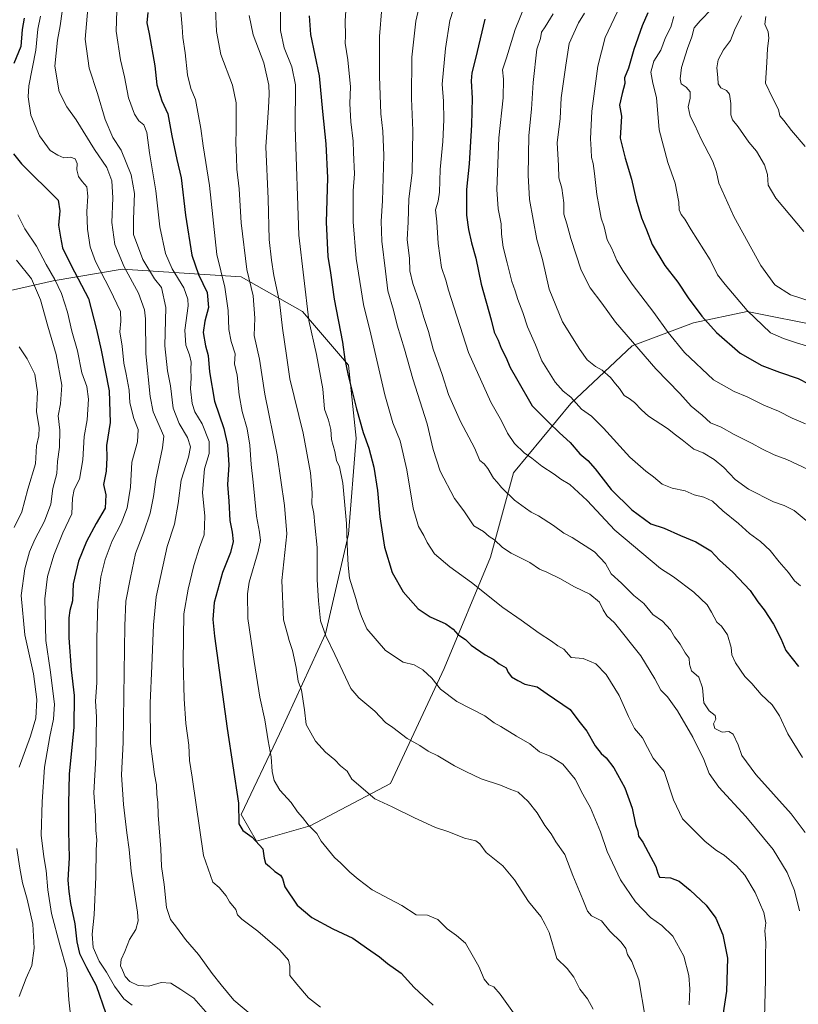
# Model space of a CAD drawing. Units: metres. Extents: x 627615 to 631064, y 4745809 to 4748187.
# Drawn here: x 629367 to 629700, y 4746056 to 4746477 of the extents above; entities that cross this region are included whole.
import ezdxf

# ---------------------------------------------------------------- set-up
doc = ezdxf.new("R2010")
doc.units = ezdxf.units.M
doc.header["$MEASUREMENT"] = 0
for name, color, linetype, lineweight in [('Arbolado forestal CxS', 92, 'Continuous', 0), ('Curva de nivel maestra', 36, 'Continuous', 30), ('Curva de nivel normal', 36, 'Continuous', 0)]:
    doc.layers.add(name, color=color, linetype=linetype, lineweight=lineweight)

# ---------------------------------------------------------------- blocks, each defined once
blk = doc.blocks.new('*U178')
at = {"layer": 'Curva de nivel normal', "color": 36, "linetype": 'Continuous', "lineweight": 0}
blk.add_polyline3d([(629538.46, 4746485.76, 790), (629536.29, 4746476.44, 790), (629534.64, 4746461, 790), (629534.56, 4746443.34, 790), (629535.09, 4746429.55, 790), (629534.74, 4746411.4, 790), (629533.43, 4746400.34, 790), (629533.13, 4746390.31, 790), (629532.67, 4746382.98, 790), (629533.6, 4746374.83, 790), (629533.76, 4746369.54, 790), (629535.08, 4746364.04, 790), (629537.8, 4746356.37, 790), (629539.73, 4746349.61, 790), (629541.74, 4746343.53, 790), (629543.75, 4746335.96, 790), (629547.57, 4746325.15, 790), (629550.35, 4746316.59, 790), (629555.42, 4746305, 790), (629561.48, 4746293.77, 790), (629563.73, 4746288.35, 790), (629565.59, 4746286.86, 790), (629567.23, 4746284.94, 790), (629569.55, 4746280.84, 790), (629571.17, 4746279.1, 790), (629573.03, 4746276.78, 790), (629578.56, 4746271.42, 790), (629583.38, 4746268, 790), (629585.79, 4746266.18, 790), (629588.83, 4746264.66, 790), (629595.37, 4746260.47, 790), (629599.79, 4746257.26, 790), (629603.26, 4746255.42, 790), (629612.94, 4746249.21, 790), (629617.54, 4746244.19, 790), (629619.97, 4746239.84, 790), (629624.5, 4746235.82, 790), (629629.7, 4746230.61, 790), (629633.96, 4746227.2, 790), (629637.91, 4746222.49, 790), (629641.98, 4746219.55, 790), (629645.35, 4746215.9, 790), (629647.17, 4746212.82, 790), (629649.6, 4746209.8, 790), (629651.73, 4746206.05, 790), (629653.47, 4746203.71, 790), (629653.52, 4746201.19, 790), (629654.41, 4746198.36, 790), (629657.54, 4746195.62, 790), (629659.07, 4746191.05, 790), (629659.71, 4746184.58, 790), (629661.92, 4746181.2, 790), (629664.6, 4746179.18, 790), (629664.88, 4746177.57, 790), (629663.9, 4746175.68, 790), (629664.42, 4746173.69, 790), (629667.56, 4746172.13, 790), (629670.44, 4746172.35, 790), (629672.3, 4746171.21, 790), (629674.44, 4746166.68, 790), (629675.96, 4746162.02, 790), (629681.97, 4746153.88, 790), (629697.16, 4746137.11, 790), (629703.08, 4746129.05, 790)], dxfattribs=at)
blk = doc.blocks.new('*U182')
at = {"layer": 'Curva de nivel normal', "color": 36, "linetype": 'Continuous', "lineweight": 0}
blk.add_polyline3d([(629384.84, 4746480.5, 735), (629384.02, 4746474.4, 735), (629382.86, 4746468.3, 735), (629381.77, 4746457.14, 735), (629383.56, 4746446.14, 735), (629386.95, 4746439.69, 735), (629390.97, 4746434.21, 735), (629398.8, 4746421.5, 735), (629404.09, 4746413.78, 735), (629406.17, 4746408.1, 735), (629406.56, 4746400.78, 735), (629406.24, 4746390.22, 735), (629407.48, 4746380.86, 735), (629411.44, 4746371.22, 735), (629417.54, 4746360, 735), (629420.1, 4746352.82, 735), (629420.62, 4746349, 735), (629420.7, 4746334, 735), (629422.56, 4746315.67, 735), (629423.88, 4746309.19, 735), (629428.44, 4746298.72, 735), (629427.9, 4746293.72, 735), (629425.02, 4746280.15, 735), (629423.99, 4746273, 735), (629422.56, 4746265.73, 735), (629419.85, 4746257.78, 735), (629416.25, 4746248.6, 735), (629414.11, 4746238.22, 735), (629412.17, 4746228.08, 735), (629411.73, 4746217.64, 735), (629411.07, 4746167.67, 735), (629410.32, 4746153.76, 735), (629411.16, 4746141.13, 735), (629412.59, 4746128.98, 735), (629413.55, 4746121.8, 735), (629414.42, 4746112.64, 735), (629417.18, 4746094.99, 735), (629417.43, 4746091.32, 735), (629416.52, 4746087.67, 735), (629413.75, 4746083.34, 735), (629411.78, 4746078.2, 735), (629410.11, 4746074.81, 735), (629409.92, 4746072.03, 735), (629410.73, 4746070.25, 735), (629411.88, 4746067.54, 735), (629413.88, 4746065.4, 735), (629417.51, 4746063.63, 735), (629422.04, 4746063.37, 735), (629427.34, 4746064.86, 735), (629431.42, 4746064.6, 735), (629435.75, 4746061.88, 735), (629441.24, 4746058.18, 735), (629449.24, 4746049.09, 735)], dxfattribs=at)
blk = doc.blocks.new('*U186')
at = {"layer": 'Curva de nivel normal', "color": 36, "linetype": 'Continuous', "lineweight": 0}
blk.add_polyline3d([(629582.93, 4746482.67, 805), (629578.91, 4746472.84, 805), (629575.15, 4746460.67, 805), (629573.45, 4746455.54, 805), (629573.86, 4746451.57, 805), (629573.73, 4746443.64, 805), (629571.89, 4746426.47, 805), (629571.04, 4746404.34, 805), (629571.63, 4746396.11, 805), (629572.92, 4746389.7, 805), (629573.03, 4746385.26, 805), (629573.71, 4746379.67, 805), (629575.53, 4746373, 805), (629577.46, 4746364.9, 805), (629578.94, 4746360.9, 805), (629580.07, 4746357.23, 805), (629582.21, 4746351.72, 805), (629584.22, 4746345.55, 805), (629587.56, 4746337.86, 805), (629590.38, 4746330.96, 805), (629595.97, 4746321.82, 805), (629599.5, 4746318.06, 805), (629602.78, 4746315.4, 805), (629607.36, 4746310.38, 805), (629611.54, 4746307.27, 805), (629616.68, 4746302.24, 805), (629628.05, 4746289.75, 805), (629634.79, 4746283.73, 805), (629638.15, 4746281.4, 805), (629641.79, 4746278.2, 805), (629646.17, 4746276.47, 805), (629651.67, 4746275.38, 805), (629655.57, 4746273.61, 805), (629659.64, 4746272.69, 805), (629663.42, 4746270.87, 805), (629667.84, 4746266.75, 805), (629674.52, 4746261.43, 805), (629679.26, 4746257.1, 805), (629684, 4746253.63, 805), (629688.16, 4746249.86, 805), (629691.94, 4746244.94, 805), (629695.93, 4746240.36, 805), (629698.57, 4746236.81, 805), (629701.09, 4746234.7, 805)], dxfattribs=at)
blk = doc.blocks.new('*U189')
at = {"layer": 'Curva de nivel normal', "color": 36, "linetype": 'Continuous', "lineweight": 0}
blk.add_polyline3d([(629608.6, 4746479.8, 815), (629606.06, 4746475.74, 815), (629602.08, 4746466.87, 815), (629600.6, 4746457.51, 815), (629598.55, 4746443.64, 815), (629598.12, 4746434.75, 815), (629596.82, 4746424.24, 815), (629597.44, 4746414.63, 815), (629597.59, 4746409.29, 815), (629598.84, 4746404.97, 815), (629599.78, 4746398.59, 815), (629599.7, 4746393.73, 815), (629601, 4746389.67, 815), (629602.72, 4746383.34, 815), (629607.21, 4746369.81, 815), (629611.01, 4746362.26, 815), (629615.97, 4746355.62, 815), (629621.86, 4746347.54, 815), (629639.14, 4746327.51, 815), (629649.46, 4746317, 815), (629654.27, 4746311.67, 815), (629658.94, 4746307.74, 815), (629662.55, 4746304.52, 815), (629667.09, 4746302.67, 815), (629672.62, 4746299.45, 815), (629680.42, 4746295.68, 815), (629684.54, 4746293.29, 815), (629689.88, 4746290.76, 815), (629695.2, 4746288.75, 815), (629704.41, 4746284.56, 815)], dxfattribs=at)
blk = doc.blocks.new('*U192')
at = {"layer": 'Curva de nivel normal', "color": 36, "linetype": 'Continuous', "lineweight": 0}
blk.add_polyline3d([(629435.74, 4746480.34, 755), (629436.35, 4746474, 755), (629436.64, 4746469.34, 755), (629437.55, 4746462.78, 755), (629438.53, 4746453.46, 755), (629440.01, 4746447.58, 755), (629442.07, 4746442.86, 755), (629444.25, 4746430.51, 755), (629445.3, 4746423.08, 755), (629447.96, 4746406, 755), (629451.13, 4746376.58, 755), (629454.52, 4746362.57, 755), (629456.05, 4746352.56, 755), (629456.28, 4746344.43, 755), (629457.26, 4746339.34, 755), (629459.02, 4746334, 755), (629458.69, 4746329.72, 755), (629459.82, 4746324.85, 755), (629460.76, 4746316.38, 755), (629462.01, 4746309.34, 755), (629464.08, 4746301.96, 755), (629465.33, 4746294.84, 755), (629465.78, 4746286.63, 755), (629466.67, 4746279.06, 755), (629468.08, 4746264.52, 755), (629469.4, 4746257.64, 755), (629469.84, 4746254.09, 755), (629468.8, 4746249.38, 755), (629465, 4746236.26, 755), (629464.27, 4746231.29, 755), (629464.37, 4746220.74, 755), (629467.11, 4746202.34, 755), (629469.52, 4746187, 755), (629471.64, 4746177.34, 755), (629473.08, 4746168.34, 755), (629474.44, 4746161.5, 755), (629474.88, 4746155.3, 755), (629475.7, 4746151.32, 755), (629478.18, 4746147.29, 755), (629483.02, 4746142, 755), (629485.68, 4746138, 755), (629487.85, 4746135.5, 755), (629490.26, 4746132.46, 755), (629493.92, 4746128.66, 755), (629495.77, 4746125.34, 755), (629501.54, 4746118.38, 755), (629504.2, 4746115.96, 755), (629508.16, 4746112.12, 755), (629511.7, 4746109.16, 755), (629517.7, 4746104.61, 755), (629530.3, 4746097.87, 755), (629536.51, 4746093.83, 755), (629541.4, 4746093.74, 755), (629545.76, 4746091.94, 755), (629549.76, 4746087.82, 755), (629553.8, 4746085.09, 755), (629557.56, 4746081.75, 755), (629563.41, 4746071.7, 755), (629565.57, 4746066.32, 755), (629567.62, 4746063.86, 755), (629569.7, 4746063.1, 755), (629572.5, 4746059.95, 755), (629579.59, 4746049.96, 755)], dxfattribs=at)
blk = doc.blocks.new('*U194')
at = {"layer": 'Curva de nivel normal', "color": 36, "linetype": 'Continuous', "lineweight": 0}
blk.add_polyline3d([(629703.24, 4746304.03, 820), (629697.57, 4746306.52, 820), (629691.72, 4746309.39, 820), (629685.39, 4746311.96, 820), (629678.32, 4746315.56, 820), (629672.66, 4746317.9, 820), (629663.78, 4746322.94, 820), (629651.41, 4746334.54, 820), (629644.35, 4746343.1, 820), (629638.31, 4746351.71, 820), (629628.95, 4746363.76, 820), (629625.06, 4746369.67, 820), (629622.45, 4746374, 820), (629620.36, 4746379.07, 820), (629618.35, 4746382.81, 820), (629617.02, 4746388.29, 820), (629615.74, 4746392.1, 820), (629614.91, 4746396.72, 820), (629613.81, 4746402.21, 820), (629612.89, 4746411.23, 820), (629612.3, 4746415.51, 820), (629611.57, 4746417.97, 820), (629611.43, 4746421.4, 820), (629611.1, 4746426.08, 820), (629611.78, 4746437.86, 820), (629614.31, 4746457.19, 820), (629617.47, 4746469.43, 820), (629622.65, 4746480.19, 820)], dxfattribs=at)
blk = doc.blocks.new('*U195')
at = {"layer": 'Curva de nivel normal', "color": 36, "linetype": 'Continuous', "lineweight": 0}
blk.add_polyline3d([(629366.45, 4746337.03, 710), (629369.99, 4746331.9, 710), (629373.26, 4746325.34, 710), (629374.36, 4746317.58, 710), (629373.93, 4746309.34, 710), (629375.04, 4746302.29, 710), (629374.98, 4746298.89, 710), (629373.86, 4746294.68, 710), (629373.43, 4746286.95, 710), (629370.25, 4746276.05, 710), (629367.62, 4746266.35, 710), (629364.31, 4746259.66, 710)], dxfattribs=at)
blk = doc.blocks.new('*U204')
at = {"layer": 'Curva de nivel normal', "color": 36, "linetype": 'Continuous', "lineweight": 0}
blk.add_polyline3d([(629521.73, 4746482.14, 785), (629520.81, 4746469.76, 785), (629520.87, 4746461.31, 785), (629520.79, 4746452.88, 785), (629521.36, 4746436.74, 785), (629522.16, 4746429.3, 785), (629522.6, 4746418.82, 785), (629522.13, 4746399.53, 785), (629521.45, 4746390.74, 785), (629521.85, 4746382.27, 785), (629523.44, 4746369.4, 785), (629524.38, 4746361.02, 785), (629526.85, 4746352.66, 785), (629528.35, 4746346.32, 785), (629531.52, 4746336.04, 785), (629535.09, 4746323.35, 785), (629541.18, 4746304, 785), (629543.75, 4746293, 785), (629546.72, 4746283.73, 785), (629552.9, 4746272.13, 785), (629556.87, 4746266.84, 785), (629561.17, 4746260.41, 785), (629565.36, 4746257.94, 785), (629567.73, 4746255.86, 785), (629570.08, 4746254.36, 785), (629573.43, 4746251.16, 785), (629577.19, 4746248.74, 785), (629585.12, 4746244.65, 785), (629589.38, 4746241.84, 785), (629592.44, 4746240.54, 785), (629598, 4746237.79, 785), (629604.32, 4746234.23, 785), (629610.91, 4746231.16, 785), (629615.07, 4746227.65, 785), (629616.53, 4746224.44, 785), (629618.16, 4746221.86, 785), (629621.4, 4746218.8, 785), (629632.7, 4746204.76, 785), (629638.71, 4746194.93, 785), (629641.34, 4746189.98, 785), (629644.08, 4746187.14, 785), (629648.4, 4746181.19, 785), (629654.99, 4746169.95, 785), (629659.72, 4746160.36, 785), (629661.94, 4746154.37, 785), (629666.13, 4746148.54, 785), (629677.69, 4746136.03, 785), (629689.45, 4746121.8, 785), (629695.38, 4746111.99, 785), (629698.52, 4746104.25, 785), (629700.7, 4746095.55, 785)], dxfattribs=at)
blk = doc.blocks.new('*U205')
at = {"layer": 'Curva de nivel normal', "color": 36, "linetype": 'Continuous', "lineweight": 0}
blk.add_polyline3d([(629653.44, 4746055.35, 770), (629653.68, 4746062.26, 770), (629653.21, 4746067.85, 770), (629651.13, 4746076.21, 770), (629646.44, 4746084.74, 770), (629641.67, 4746089.34, 770), (629636.92, 4746092.67, 770), (629630.37, 4746099.5, 770), (629623.99, 4746108.86, 770), (629618.33, 4746120.94, 770), (629615.43, 4746129.34, 770), (629611.11, 4746139.69, 770), (629607.87, 4746145.54, 770), (629604.62, 4746151.89, 770), (629599.32, 4746158.38, 770), (629593.9, 4746161.75, 770), (629589.28, 4746163.59, 770), (629585.14, 4746167.05, 770), (629579.5, 4746170.36, 770), (629572.79, 4746174.51, 770), (629569.85, 4746176.05, 770), (629565.88, 4746179.04, 770), (629553.99, 4746185.22, 770), (629546.95, 4746190.44, 770), (629543.22, 4746195.13, 770), (629539.29, 4746198.78, 770), (629535.62, 4746200.84, 770), (629530.94, 4746202.09, 770), (629523.39, 4746206.97, 770), (629515.37, 4746216.36, 770), (629513.09, 4746221.63, 770), (629511.77, 4746225.17, 770), (629510.63, 4746229.21, 770), (629507.96, 4746237.96, 770), (629507.43, 4746243.48, 770), (629507.04, 4746248.98, 770), (629506.65, 4746261.34, 770), (629505.08, 4746278.71, 770), (629503.7, 4746285.58, 770), (629502.44, 4746288.39, 770), (629501.65, 4746292.23, 770), (629500.18, 4746297.37, 770), (629499.89, 4746301.67, 770), (629499.01, 4746305.67, 770), (629497.22, 4746310.34, 770), (629496.48, 4746319.03, 770), (629493.76, 4746333.74, 770), (629490.47, 4746348.2, 770), (629486.31, 4746384.82, 770), (629484.66, 4746431.04, 770), (629484.88, 4746449.14, 770), (629483.31, 4746456.84, 770), (629479.99, 4746464.96, 770), (629478.44, 4746472.36, 770), (629478.36, 4746482.3, 770)], dxfattribs=at)
blk = doc.blocks.new('*U206')
at = {"layer": 'Curva de nivel normal', "color": 36, "linetype": 'Continuous', "lineweight": 0}
blk.add_polyline3d([(629553.7, 4746485.06, 795), (629550.95, 4746476.68, 795), (629549.13, 4746464.67, 795), (629547.66, 4746449.42, 795), (629548.14, 4746442.12, 795), (629548.33, 4746434.18, 795), (629547.93, 4746424.91, 795), (629546.82, 4746412.88, 795), (629546.44, 4746403.14, 795), (629545.93, 4746399.34, 795), (629544.83, 4746395.62, 795), (629545.32, 4746390.49, 795), (629545.89, 4746381.29, 795), (629547.38, 4746370.98, 795), (629549.27, 4746365.6, 795), (629550.37, 4746361.28, 795), (629558.97, 4746334.5, 795), (629568.48, 4746313.34, 795), (629573.02, 4746305.34, 795), (629575.62, 4746300, 795), (629578.68, 4746295.56, 795), (629582.76, 4746291.57, 795), (629586.04, 4746289.29, 795), (629590.28, 4746285.86, 795), (629595.54, 4746282.46, 795), (629598.51, 4746280.3, 795), (629602.33, 4746278.09, 795), (629609.69, 4746271.17, 795), (629621.59, 4746258.59, 795), (629641.16, 4746242.16, 795), (629646.71, 4746238.48, 795), (629655.41, 4746232.04, 795), (629661.06, 4746226.61, 795), (629662.93, 4746223.48, 795), (629665.2, 4746219.11, 795), (629667.32, 4746217.5, 795), (629669.86, 4746213.67, 795), (629671.41, 4746208.27, 795), (629671.62, 4746205.21, 795), (629673.24, 4746201.68, 795), (629677.24, 4746195.96, 795), (629680.18, 4746192.96, 795), (629684.26, 4746188.22, 795), (629688.96, 4746183.75, 795), (629692.04, 4746179.12, 795), (629695.65, 4746171.38, 795), (629701.91, 4746161.28, 795)], dxfattribs=at)
blk = doc.blocks.new('*U207')
at = {"layer": 'Curva de nivel normal', "color": 36, "linetype": 'Continuous', "lineweight": 0}
blk.add_polyline3d([(629686.2, 4746478.44, 845), (629685.82, 4746475.06, 845), (629687.18, 4746471.78, 845), (629687.47, 4746469.12, 845), (629686.97, 4746464.66, 845), (629686.74, 4746458.72, 845), (629686.13, 4746449.88, 845), (629689.07, 4746443.61, 845), (629691.6, 4746438.54, 845), (629692.29, 4746435.84, 845), (629693.98, 4746433.8, 845), (629697.24, 4746429.53, 845), (629703.03, 4746422.76, 845)], dxfattribs=at)
blk = doc.blocks.new('*U208')
at = {"layer": 'Curva de nivel normal', "color": 36, "linetype": 'Continuous', "lineweight": 0}
blk.add_polyline3d([(629414.87, 4746055.21, 730), (629411.25, 4746057.95, 730), (629407.38, 4746063.29, 730), (629403.91, 4746069.32, 730), (629400.78, 4746074.08, 730), (629398.23, 4746079.9, 730), (629397.79, 4746085.63, 730), (629398.6, 4746093.94, 730), (629399.38, 4746110.15, 730), (629399.51, 4746121.75, 730), (629399.69, 4746126.05, 730), (629399.3, 4746130.03, 730), (629399.23, 4746136.34, 730), (629398.4, 4746146.08, 730), (629399.28, 4746161.19, 730), (629399.65, 4746178.69, 730), (629399.13, 4746185.38, 730), (629399.72, 4746193.16, 730), (629399.72, 4746212.09, 730), (629400.2, 4746227.48, 730), (629401.47, 4746238.49, 730), (629403.32, 4746246.01, 730), (629406.37, 4746253.93, 730), (629410.17, 4746261.4, 730), (629412.7, 4746268.13, 730), (629414.18, 4746276.92, 730), (629414.8, 4746287.6, 730), (629417.17, 4746296.31, 730), (629417.44, 4746301.56, 730), (629415.57, 4746306.34, 730), (629413.84, 4746313.02, 730), (629413.54, 4746318.51, 730), (629412.35, 4746325.26, 730), (629411.29, 4746330.01, 730), (629410.64, 4746337.23, 730), (629409.56, 4746343.41, 730), (629410, 4746348.03, 730), (629409.82, 4746352.05, 730), (629405.3, 4746361.67, 730), (629399.19, 4746373.54, 730), (629396.9, 4746379.79, 730), (629395.77, 4746387.35, 730), (629395.41, 4746394.99, 730), (629395.93, 4746401.5, 730), (629395.54, 4746405.53, 730), (629393.48, 4746407.72, 730), (629391.92, 4746409.92, 730), (629391.13, 4746412.72, 730), (629391.38, 4746415.51, 730), (629390.54, 4746417.48, 730), (629388.43, 4746418.18, 730), (629385.6, 4746417.84, 730), (629383.06, 4746418.97, 730), (629379.84, 4746421.09, 730), (629375.24, 4746427.28, 730), (629371.46, 4746436.22, 730), (629370.4, 4746443.99, 730), (629370.64, 4746448.67, 730), (629373.59, 4746464, 730), (629374.47, 4746473, 730), (629375.68, 4746478.57, 730)], dxfattribs=at)
blk = doc.blocks.new('*U210')
at = {"layer": 'Curva de nivel normal', "color": 36, "linetype": 'Continuous', "lineweight": 0}
blk.add_polyline3d([(629634.57, 4746050.15, 765), (629631.81, 4746066.07, 765), (629628.89, 4746073.94, 765), (629627.07, 4746076.86, 765), (629626.26, 4746079.51, 765), (629624.25, 4746082.21, 765), (629619.46, 4746086.86, 765), (629615.8, 4746091.35, 765), (629611.6, 4746093.51, 765), (629609.89, 4746095.45, 765), (629607.82, 4746100.48, 765), (629603.62, 4746110.75, 765), (629600.18, 4746119.73, 765), (629596.37, 4746125.16, 765), (629594.32, 4746128.56, 765), (629591.57, 4746132.15, 765), (629588.35, 4746137.48, 765), (629584.44, 4746142.46, 765), (629580.15, 4746146.36, 765), (629577.11, 4746147.53, 765), (629572.68, 4746149.34, 765), (629564.33, 4746152.03, 765), (629557.72, 4746155.24, 765), (629552.86, 4746157.71, 765), (629545.85, 4746161.97, 765), (629541.62, 4746163.87, 765), (629538.07, 4746166.31, 765), (629532.62, 4746169.42, 765), (629526.58, 4746174.08, 765), (629523.41, 4746176.22, 765), (629518.76, 4746181, 765), (629512, 4746186.76, 765), (629508.54, 4746190.79, 765), (629501.73, 4746205.31, 765), (629497.76, 4746213.34, 765), (629495.48, 4746219.72, 765), (629494.68, 4746228.25, 765), (629494.08, 4746237.29, 765), (629494.07, 4746251.13, 765), (629493.09, 4746260.78, 765), (629492.63, 4746265.67, 765), (629491.88, 4746269.73, 765), (629491.97, 4746274.58, 765), (629491.31, 4746283.03, 765), (629488.06, 4746300, 765), (629482.45, 4746323.34, 765), (629481.01, 4746333.34, 765), (629479.28, 4746345, 765), (629478, 4746356.23, 765), (629475.62, 4746367.56, 765), (629474.6, 4746374.13, 765), (629473.5, 4746382.9, 765), (629473.08, 4746400.37, 765), (629472.18, 4746422.62, 765), (629473.33, 4746439.27, 765), (629473.52, 4746445.09, 765), (629473.46, 4746449.04, 765), (629471.33, 4746458.56, 765), (629466.7, 4746470.54, 765), (629464.93, 4746478.82, 765)], dxfattribs=at)
blk = doc.blocks.new('*U214')
at = {"layer": 'Curva de nivel normal', "color": 36, "linetype": 'Continuous', "lineweight": 0}
blk.add_polyline3d([(629612.25, 4746053.45, 760), (629609.93, 4746057.97, 760), (629606.66, 4746062.08, 760), (629604.04, 4746067.17, 760), (629601.14, 4746070.95, 760), (629596.73, 4746075.24, 760), (629593.42, 4746086.36, 760), (629591.8, 4746089.72, 760), (629589.89, 4746093.13, 760), (629584.64, 4746099.55, 760), (629578.67, 4746108.91, 760), (629573.66, 4746114.9, 760), (629566.52, 4746120.62, 760), (629563.82, 4746124.34, 760), (629562.08, 4746125.62, 760), (629557.26, 4746126.73, 760), (629550.43, 4746129.37, 760), (629544.76, 4746131.24, 760), (629535.76, 4746135.33, 760), (629526.27, 4746140.12, 760), (629518.87, 4746143.56, 760), (629508.93, 4746152, 760), (629506.97, 4746155.33, 760), (629504.07, 4746157.7, 760), (629501.68, 4746160.25, 760), (629497.66, 4746163.57, 760), (629493.46, 4746168.27, 760), (629489.37, 4746175.33, 760), (629488.63, 4746181.67, 760), (629487.4, 4746190, 760), (629486.02, 4746193.93, 760), (629485.15, 4746199.77, 760), (629483.54, 4746206.95, 760), (629482.1, 4746211.34, 760), (629481.44, 4746214.03, 760), (629479.72, 4746220.08, 760), (629479.04, 4746236.98, 760), (629481.05, 4746256.96, 760), (629480.15, 4746269.06, 760), (629476.96, 4746290.72, 760), (629471.7, 4746316.73, 760), (629469.35, 4746331.74, 760), (629467.18, 4746341.81, 760), (629467.44, 4746349.27, 760), (629466.63, 4746358.86, 760), (629464.02, 4746370.11, 760), (629461.6, 4746390.03, 760), (629460.75, 4746404.67, 760), (629459.67, 4746413, 760), (629459.61, 4746418.22, 760), (629459.27, 4746424.2, 760), (629459.49, 4746429.85, 760), (629459.44, 4746441.38, 760), (629457.79, 4746449.02, 760), (629452.87, 4746462.18, 760), (629451.03, 4746472, 760), (629450.6, 4746481.67, 760)], dxfattribs=at)
blk = doc.blocks.new('*U218')
at = {"layer": 'Curva de nivel normal', "color": 36, "linetype": 'Continuous', "lineweight": 0}
blk.add_polyline3d([(629675.76, 4746478.63, 840), (629672.77, 4746472.47, 840), (629671.18, 4746468.07, 840), (629668.05, 4746464.1, 840), (629665.78, 4746459.79, 840), (629665.19, 4746456.43, 840), (629665.7, 4746452.28, 840), (629665.84, 4746449.59, 840), (629667.02, 4746447.82, 840), (629669.43, 4746446.69, 840), (629670.75, 4746445.12, 840), (629671.26, 4746441.1, 840), (629671.28, 4746436.36, 840), (629671.99, 4746434.1, 840), (629674.39, 4746431.16, 840), (629678.98, 4746424.64, 840), (629682.24, 4746420.72, 840), (629685.7, 4746414.91, 840), (629687.02, 4746410.7, 840), (629687.27, 4746406.24, 840), (629690.47, 4746400.67, 840), (629702.54, 4746386.33, 840)], dxfattribs=at)
blk = doc.blocks.new('*U219')
at = {"layer": 'Curva de nivel normal', "color": 36, "linetype": 'Continuous', "lineweight": 0}
blk.add_polyline3d([(629708.46, 4746336.03, 830), (629699.78, 4746338.55, 830), (629693.86, 4746340.52, 830), (629688.22, 4746342.99, 830), (629678.28, 4746352.58, 830), (629668.86, 4746363.69, 830), (629665.53, 4746367.84, 830), (629662.41, 4746374.2, 830), (629654.26, 4746387.06, 830), (629651.5, 4746391.63, 830), (629649.95, 4746393.66, 830), (629649.18, 4746395.67, 830), (629649.04, 4746398.98, 830), (629647.4, 4746407.04, 830), (629644.27, 4746415.86, 830), (629640.54, 4746429.81, 830), (629639.48, 4746443.67, 830), (629637.81, 4746449.82, 830), (629636.99, 4746454.56, 830), (629638.24, 4746459.32, 830), (629641.3, 4746463.96, 830), (629643.3, 4746469.34, 830), (629645.52, 4746473.76, 830), (629646.78, 4746478.36, 830)], dxfattribs=at)
blk = doc.blocks.new('*U220')
at = {"layer": 'Curva de nivel normal', "color": 36, "linetype": 'Continuous', "lineweight": 0}
blk.add_polyline3d([(629395.86, 4746481.77, 740), (629394.82, 4746468.73, 740), (629396.47, 4746456.32, 740), (629399.97, 4746445.39, 740), (629403.38, 4746434.34, 740), (629406.58, 4746426.54, 740), (629410.14, 4746421.15, 740), (629414.49, 4746410.61, 740), (629415.92, 4746402.58, 740), (629415.45, 4746391.7, 740), (629415.46, 4746385.11, 740), (629419.45, 4746374.32, 740), (629424.47, 4746366.12, 740), (629427.5, 4746362.41, 740), (629429.26, 4746353.76, 740), (629428.84, 4746337.37, 740), (629429.95, 4746326.67, 740), (629431.31, 4746320.34, 740), (629432.47, 4746310.81, 740), (629434.96, 4746304.23, 740), (629438.58, 4746298.21, 740), (629439.93, 4746294.18, 740), (629439.06, 4746289.72, 740), (629435.87, 4746279.92, 740), (629434.6, 4746269.94, 740), (629432.96, 4746261.08, 740), (629429.88, 4746251.6, 740), (629425.12, 4746230, 740), (629423.97, 4746217.95, 740), (629423.34, 4746200.46, 740), (629422.57, 4746184.41, 740), (629422.73, 4746167.17, 740), (629423.76, 4746159.46, 740), (629424.38, 4746153.97, 740), (629425.3, 4746149.47, 740), (629425.47, 4746145.38, 740), (629425.89, 4746142.13, 740), (629426.03, 4746136.61, 740), (629427.17, 4746122.08, 740), (629427.42, 4746114.51, 740), (629428.52, 4746106.89, 740), (629429.62, 4746097, 740), (629431.28, 4746091.91, 740), (629433.9, 4746088.54, 740), (629437.69, 4746083.26, 740), (629443.33, 4746076.91, 740), (629449.1, 4746068.76, 740), (629452.97, 4746063.88, 740), (629458.42, 4746057.4, 740), (629466.4, 4746050.62, 740)], dxfattribs=at)
blk = doc.blocks.new('*U225')
at = {"layer": 'Curva de nivel normal', "color": 36, "linetype": 'Continuous', "lineweight": 0}
blk.add_polyline3d([(629595.11, 4746479.5, 810), (629591.75, 4746473.99, 810), (629590.17, 4746471.69, 810), (629589.71, 4746469.01, 810), (629588.16, 4746464.34, 810), (629586.6, 4746450.14, 810), (629585.93, 4746438.7, 810), (629584.81, 4746427.5, 810), (629584.5, 4746410.4, 810), (629585.1, 4746400.1, 810), (629588.21, 4746382.87, 810), (629590.59, 4746374.39, 810), (629593.51, 4746361.67, 810), (629599.15, 4746347.72, 810), (629606.66, 4746335.88, 810), (629609.74, 4746331.47, 810), (629613.32, 4746328.63, 810), (629616.15, 4746326.99, 810), (629619.66, 4746323.86, 810), (629621.8, 4746321.19, 810), (629623.64, 4746319.1, 810), (629625.64, 4746316.12, 810), (629627.72, 4746314.91, 810), (629629.99, 4746313.17, 810), (629633.03, 4746310.07, 810), (629636.06, 4746307.27, 810), (629644.1, 4746302.06, 810), (629647.49, 4746299.33, 810), (629650.46, 4746297.15, 810), (629655.45, 4746293.19, 810), (629659.43, 4746291.62, 810), (629664.15, 4746288.84, 810), (629668.24, 4746285.28, 810), (629673.04, 4746280.2, 810), (629678.77, 4746276.09, 810), (629689.46, 4746270.65, 810), (629694.06, 4746269.11, 810), (629698.38, 4746266.91, 810), (629704.44, 4746262.02, 810)], dxfattribs=at)
blk = doc.blocks.new('*U226')
at = {"layer": 'Curva de nivel normal', "color": 36, "linetype": 'Continuous', "lineweight": 0}
blk.add_polyline3d([(629495.6, 4746054.41, 745), (629490.46, 4746058.31, 745), (629485.35, 4746064.16, 745), (629482.36, 4746067.94, 745), (629482.36, 4746071.94, 745), (629481.85, 4746074.43, 745), (629478.19, 4746078.76, 745), (629468.7, 4746086.94, 745), (629461.84, 4746092.07, 745), (629460.06, 4746093.89, 745), (629459.34, 4746096.19, 745), (629456.63, 4746099.39, 745), (629455.2, 4746102.07, 745), (629452.13, 4746105.51, 745), (629449.42, 4746107.88, 745), (629445.41, 4746119.32, 745), (629440.56, 4746152.84, 745), (629439.43, 4746159.97, 745), (629439.18, 4746166.5, 745), (629437.92, 4746175.83, 745), (629437.18, 4746186.35, 745), (629436.75, 4746202.34, 745), (629437, 4746222.67, 745), (629438.8, 4746233.34, 745), (629441.33, 4746243.34, 745), (629443.68, 4746251.04, 745), (629445.65, 4746256.57, 745), (629445.94, 4746264.52, 745), (629445.07, 4746274.65, 745), (629445.9, 4746284.72, 745), (629447.9, 4746291.31, 745), (629447.91, 4746296.52, 745), (629444.87, 4746304.07, 745), (629441.73, 4746309.19, 745), (629440.52, 4746312.67, 745), (629439.82, 4746319, 745), (629440.1, 4746323.67, 745), (629440.03, 4746327.44, 745), (629440.15, 4746330.37, 745), (629439.37, 4746333.62, 745), (629437.81, 4746337.72, 745), (629437.48, 4746344.08, 745), (629438.86, 4746354.53, 745), (629438.75, 4746357.35, 745), (629436.99, 4746362.26, 745), (629432.05, 4746370.36, 745), (629429.18, 4746376.92, 745), (629426.7, 4746388.29, 745), (629425, 4746403.83, 745), (629422.24, 4746419.96, 745), (629421.11, 4746428.74, 745), (629419.93, 4746431.96, 745), (629417.78, 4746433.74, 745), (629415.82, 4746436.56, 745), (629413.34, 4746443.54, 745), (629411.62, 4746452.53, 745), (629409.91, 4746459.86, 745), (629407.99, 4746472.08, 745), (629408.27, 4746480.89, 745)], dxfattribs=at)
blk = doc.blocks.new('*U229')
at = {"layer": 'Curva de nivel normal', "color": 36, "linetype": 'Continuous', "lineweight": 0}
blk.add_polyline3d([(629507.14, 4746491.5, 780), (629506.17, 4746476.47, 780), (629506.22, 4746470.04, 780), (629506.1, 4746466.92, 780), (629507.26, 4746459.84, 780), (629508.38, 4746448.27, 780), (629508.12, 4746441.17, 780), (629508.46, 4746433.35, 780), (629509.51, 4746425.07, 780), (629509.61, 4746420.12, 780), (629510.04, 4746411.01, 780), (629509.57, 4746403.82, 780), (629509.49, 4746390.44, 780), (629510.85, 4746374.76, 780), (629513.94, 4746355.14, 780), (629517.03, 4746342.48, 780), (629523.02, 4746316.49, 780), (629526.58, 4746304.46, 780), (629529.66, 4746296.78, 780), (629532.52, 4746284.34, 780), (629535.27, 4746268, 780), (629537.52, 4746260.07, 780), (629539.79, 4746256.27, 780), (629541.15, 4746253.22, 780), (629544.42, 4746248.42, 780), (629550.9, 4746242.8, 780), (629560.17, 4746236.14, 780), (629573.64, 4746225.39, 780), (629581.47, 4746220.05, 780), (629589.2, 4746214.44, 780), (629594.44, 4746211.02, 780), (629597.15, 4746209.04, 780), (629599.73, 4746207.54, 780), (629602.82, 4746204.03, 780), (629608.02, 4746203.58, 780), (629613.39, 4746201.36, 780), (629617.88, 4746196.68, 780), (629623.47, 4746187.78, 780), (629627.43, 4746178.7, 780), (629630.07, 4746173.65, 780), (629633.36, 4746169.6, 780), (629635.61, 4746165.54, 780), (629637.96, 4746160.88, 780), (629642.72, 4746155.3, 780), (629646.77, 4746143.16, 780), (629650.54, 4746135.02, 780), (629660.22, 4746125.32, 780), (629665.12, 4746121.44, 780), (629668.46, 4746119.35, 780), (629673.71, 4746114.86, 780), (629677.27, 4746110.8, 780), (629681.72, 4746103.46, 780), (629685.32, 4746094.9, 780), (629686.19, 4746090.44, 780), (629685.86, 4746087, 780), (629686.18, 4746081.98, 780), (629686.09, 4746076.67, 780), (629686.16, 4746066, 780), (629685.74, 4746050, 780)], dxfattribs=at)
blk = doc.blocks.new('*U230')
at = {"layer": 'Curva de nivel normal', "color": 36, "linetype": 'Continuous', "lineweight": 0}
blk.add_polyline3d([(629663.05, 4746481.63, 835), (629658.11, 4746476.54, 835), (629655.53, 4746473.47, 835), (629654.56, 4746469.67, 835), (629652.66, 4746464.67, 835), (629650.2, 4746456.61, 835), (629649.5, 4746451.75, 835), (629650.03, 4746449.6, 835), (629652.16, 4746448.08, 835), (629653.89, 4746446.08, 835), (629653.83, 4746443.42, 835), (629652.94, 4746439.67, 835), (629653.82, 4746435.73, 835), (629655.9, 4746431.9, 835), (629658.4, 4746426.21, 835), (629663.56, 4746416.27, 835), (629665.18, 4746411.71, 835), (629666.1, 4746407.08, 835), (629672.49, 4746392.73, 835), (629684.16, 4746371.74, 835), (629690.14, 4746363.59, 835), (629696.76, 4746359.18, 835), (629706.99, 4746355.9, 835)], dxfattribs=at)
blk = doc.blocks.new('*U233')
at = {"layer": 'Curva de nivel normal', "color": 36, "linetype": 'Continuous', "lineweight": 0}
blk.add_polyline3d([(629365.96, 4746393.44, 720), (629368.88, 4746387.45, 720), (629373.88, 4746380.12, 720), (629378.05, 4746372.24, 720), (629381.83, 4746365.84, 720), (629384.65, 4746359.87, 720), (629387.24, 4746351.8, 720), (629388.98, 4746343.67, 720), (629391.48, 4746335.23, 720), (629393.34, 4746325.92, 720), (629395.5, 4746319.97, 720), (629396.2, 4746314.54, 720), (629395.56, 4746305.72, 720), (629394.26, 4746298.57, 720), (629393.8, 4746288.56, 720), (629392.3, 4746280.39, 720), (629390.1, 4746275.89, 720), (629389.36, 4746272.23, 720), (629389, 4746265.56, 720), (629385.16, 4746257.34, 720), (629381.3, 4746247.78, 720), (629378.66, 4746238.76, 720), (629377.52, 4746229.11, 720), (629377.9, 4746211.34, 720), (629379.8, 4746198.78, 720), (629381.58, 4746184.12, 720), (629381.24, 4746177.64, 720), (629379.56, 4746170.24, 720), (629377.41, 4746157.02, 720), (629376.32, 4746142.23, 720), (629375.96, 4746127.99, 720), (629377.04, 4746118.67, 720), (629378.09, 4746112.8, 720), (629378.72, 4746104.55, 720), (629380.31, 4746094.52, 720), (629383.87, 4746080.97, 720), (629386.92, 4746070.5, 720), (629387.74, 4746057.47, 720), (629389.36, 4746043.31, 720)], dxfattribs=at)
blk = doc.blocks.new('*U234')
at = {"layer": 'Curva de nivel normal', "color": 36, "linetype": 'Continuous', "lineweight": 0}
for points in [[(629365.42, 4746374.1, 715), (629371.8, 4746366.05, 715), (629375.69, 4746357.12, 715), (629378.8, 4746345.81, 715), (629382.34, 4746333.78, 715), (629384.73, 4746320.64, 715), (629384.17, 4746312.58, 715), (629383.22, 4746307.41, 715), (629383.93, 4746301.34, 715), (629383.8, 4746294, 715), (629382.92, 4746287.92, 715), (629382.66, 4746282.76, 715), (629380.88, 4746276.32, 715), (629380.06, 4746269.63, 715), (629377.36, 4746262.43, 715), (629373.19, 4746254.53, 715), (629370.94, 4746249.18, 715), (629368.85, 4746242.03, 715), (629367.41, 4746230.51, 715), (629368.93, 4746213.67, 715), (629372.6, 4746197, 715), (629374.08, 4746186, 715), (629373.57, 4746178.08, 715), (629371.4, 4746170.33, 715), (629366.45, 4746157.08, 715)], [(629365.45, 4746122.32, 715), (629366.77, 4746113.88, 715), (629367.86, 4746107.54, 715), (629369.99, 4746100.64, 715), (629372.32, 4746089.91, 715), (629372.95, 4746079.62, 715), (629371.96, 4746072.24, 715), (629369.48, 4746066.73, 715), (629366.55, 4746058.91, 715)]]:
    blk.add_polyline3d(points, dxfattribs=at)
blk = doc.blocks.new('*U237')
at = {"layer": 'Curva de nivel maestra', "color": 36, "linetype": 'Continuous', "lineweight": 30}
blk.add_polyline3d([(629565.86, 4746477.27, 800), (629561.91, 4746460.41, 800), (629560.4, 4746454.31, 800), (629560.11, 4746450.86, 800), (629560.51, 4746443.37, 800), (629560.2, 4746432, 800), (629559.21, 4746415.33, 800), (629558.06, 4746404.38, 800), (629558.08, 4746393.32, 800), (629558.98, 4746387.18, 800), (629560.2, 4746381.54, 800), (629561.99, 4746374.96, 800), (629564.29, 4746363.84, 800), (629568.59, 4746348.6, 800), (629569.95, 4746343.22, 800), (629571.59, 4746339.84, 800), (629572.84, 4746336.42, 800), (629574.85, 4746332.58, 800), (629576.75, 4746328.2, 800), (629579.4, 4746323.41, 800), (629586.15, 4746311.76, 800), (629593.17, 4746304.69, 800), (629597.9, 4746300.24, 800), (629602.45, 4746296.1, 800), (629606.6, 4746291.18, 800), (629610.08, 4746288.32, 800), (629613.22, 4746284.8, 800), (629620.07, 4746275.98, 800), (629628.93, 4746267.26, 800), (629637.03, 4746261.28, 800), (629642.72, 4746259.38, 800), (629649.68, 4746256.25, 800), (629656.27, 4746253.55, 800), (629662.64, 4746249.72, 800), (629666.34, 4746245.63, 800), (629672.1, 4746240.51, 800), (629679.54, 4746232.63, 800), (629682.78, 4746227.91, 800), (629685.53, 4746224.4, 800), (629689.53, 4746218.34, 800), (629692.6, 4746212.11, 800), (629694.78, 4746207, 800), (629700.19, 4746200.12, 800)], dxfattribs=at)
blk = doc.blocks.new('*U239')
at = {"layer": 'Curva de nivel maestra', "color": 36, "linetype": 'Continuous', "lineweight": 30}
for points in [[(629368.61, 4746477.63, 725), (629367.8, 4746472.81, 725), (629367.18, 4746465.59, 725), (629364.26, 4746458.3, 725)], [(629364.04, 4746419.62, 725), (629367.48, 4746415.39, 725), (629383.19, 4746399.7, 725), (629383.9, 4746395.23, 725), (629383.4, 4746389.14, 725), (629384.19, 4746383.87, 725), (629385.12, 4746379.32, 725), (629388.77, 4746371.86, 725), (629396.13, 4746357.71, 725), (629399.55, 4746344.46, 725), (629401.6, 4746335.52, 725), (629405.09, 4746318.23, 725), (629405.53, 4746304.67, 725), (629403.92, 4746294.74, 725), (629404.04, 4746289.64, 725), (629403.74, 4746283.74, 725), (629402.54, 4746278.05, 725), (629403.67, 4746273.58, 725), (629403.26, 4746267.91, 725), (629399.41, 4746261.38, 725), (629395.28, 4746253.69, 725), (629391.93, 4746245.28, 725), (629389.6, 4746235.5, 725), (629389.35, 4746228.24, 725), (629388.22, 4746224.21, 725), (629387.74, 4746221.02, 725), (629387.7, 4746212.42, 725), (629388.75, 4746198.74, 725), (629390, 4746187.75, 725), (629389.92, 4746174.24, 725), (629387.95, 4746154.14, 725), (629387.67, 4746141.39, 725), (629387.55, 4746129.76, 725), (629387.88, 4746118.33, 725), (629387.35, 4746108.78, 725), (629387.82, 4746103.8, 725), (629388.53, 4746098.7, 725), (629390.36, 4746090, 725), (629391.25, 4746082.34, 725), (629392.37, 4746077.34, 725), (629395.29, 4746071.38, 725), (629399.48, 4746063.64, 725), (629403.64, 4746051.67, 725)]]:
    blk.add_polyline3d(points, dxfattribs=at)
blk = doc.blocks.new('*U245')
at = {"layer": 'Curva de nivel maestra', "color": 36, "linetype": 'Continuous', "lineweight": 30}
blk.add_polyline3d([(629490.62, 4746478.67, 775), (629491.26, 4746470.67, 775), (629494.92, 4746453, 775), (629496.35, 4746437.67, 775), (629497.86, 4746423.85, 775), (629498.49, 4746409.35, 775), (629497.96, 4746390.37, 775), (629498.72, 4746375.65, 775), (629499.78, 4746368.72, 775), (629501.34, 4746357.35, 775), (629504.92, 4746339.02, 775), (629505.98, 4746331.56, 775), (629507.41, 4746324.66, 775), (629510.94, 4746310.49, 775), (629513.87, 4746300.33, 775), (629516.24, 4746293.68, 775), (629518.34, 4746285.42, 775), (629519.96, 4746275.51, 775), (629521, 4746264.18, 775), (629522.93, 4746251.18, 775), (629526.22, 4746240.47, 775), (629530.9, 4746232.14, 775), (629537.3, 4746224.89, 775), (629542.47, 4746221.44, 775), (629549.16, 4746218.42, 775), (629552.31, 4746216.22, 775), (629554.35, 4746213.93, 775), (629557.56, 4746211.74, 775), (629560.05, 4746209.36, 775), (629566.02, 4746205.14, 775), (629569.43, 4746203.33, 775), (629572.09, 4746201.33, 775), (629575.08, 4746199.62, 775), (629575.9, 4746197.63, 775), (629577.27, 4746195.76, 775), (629580.04, 4746194.13, 775), (629583.03, 4746192.55, 775), (629588.34, 4746191.49, 775), (629592.56, 4746188.47, 775), (629602.47, 4746181.71, 775), (629606.17, 4746176.75, 775), (629609.57, 4746172.48, 775), (629613.2, 4746166.28, 775), (629615.72, 4746162.96, 775), (629617.93, 4746161.14, 775), (629621.2, 4746156.75, 775), (629625.88, 4746148.28, 775), (629628.99, 4746139.47, 775), (629630.4, 4746132.6, 775), (629631.47, 4746129.67, 775), (629631.7, 4746127.61, 775), (629633.58, 4746125.01, 775), (629635.82, 4746120.65, 775), (629639.18, 4746114.6, 775), (629640, 4746111.67, 775), (629640.65, 4746110.05, 775), (629645.38, 4746109.68, 775), (629649.06, 4746108.3, 775), (629653.9, 4746104.48, 775), (629660.76, 4746098.01, 775), (629664.88, 4746092.42, 775), (629667.83, 4746085.26, 775), (629669.76, 4746075.3, 775), (629669.46, 4746061.25, 775), (629667.02, 4746045.38, 775)], dxfattribs=at)
blk = doc.blocks.new('*U246')
at = {"layer": 'Curva de nivel maestra', "color": 36, "linetype": 'Continuous', "lineweight": 30}
blk.add_polyline3d([(629421.62, 4746480.14, 750), (629421.17, 4746475.7, 750), (629422.22, 4746471, 750), (629424.52, 4746457.22, 750), (629425.38, 4746449.18, 750), (629427.56, 4746442.22, 750), (629430.19, 4746436.66, 750), (629431.88, 4746427.34, 750), (629434, 4746417.21, 750), (629435.92, 4746409.39, 750), (629437.74, 4746393.34, 750), (629440.46, 4746376.16, 750), (629443.23, 4746367.96, 750), (629447.06, 4746360.2, 750), (629447.6, 4746353.83, 750), (629445.94, 4746347.91, 750), (629445.24, 4746343.17, 750), (629446.28, 4746337.38, 750), (629447.48, 4746333.35, 750), (629448.02, 4746326.26, 750), (629450.17, 4746313.74, 750), (629454.15, 4746302.06, 750), (629455.72, 4746294.99, 750), (629456.22, 4746286.54, 750), (629455.78, 4746278.14, 750), (629456.32, 4746271, 750), (629456.68, 4746262.67, 750), (629457.76, 4746257.67, 750), (629458.1, 4746253.67, 750), (629456.93, 4746249, 750), (629453.53, 4746240.34, 750), (629450.03, 4746227.53, 750), (629449.47, 4746220.22, 750), (629450.12, 4746213.09, 750), (629455.56, 4746173.63, 750), (629460.36, 4746141.67, 750), (629460.55, 4746132.89, 750), (629462.28, 4746129.95, 750), (629466.33, 4746127.1, 750), (629470.85, 4746122.13, 750), (629471.42, 4746118.08, 750), (629472, 4746116.05, 750), (629473.76, 4746114.6, 750), (629475.94, 4746112.36, 750), (629478.4, 4746110.79, 750), (629479.23, 4746109.42, 750), (629480.31, 4746105.84, 750), (629485.54, 4746097.98, 750), (629491.78, 4746092.7, 750), (629500.87, 4746087.93, 750), (629509.38, 4746083.9, 750), (629515.18, 4746079.73, 750), (629520.81, 4746075.94, 750), (629524.24, 4746073.07, 750), (629530.12, 4746068.98, 750), (629535.68, 4746062.76, 750), (629543.74, 4746055.24, 750)], dxfattribs=at)
blk = doc.blocks.new('*U250')
at = {"layer": 'Curva de nivel maestra', "color": 36, "linetype": 'Continuous', "lineweight": 30}
blk.add_polyline3d([(629635.66, 4746480, 825), (629633.29, 4746474.34, 825), (629629.74, 4746464.32, 825), (629627.49, 4746456.25, 825), (629625.78, 4746452.08, 825), (629625.93, 4746449.72, 825), (629624.69, 4746445.43, 825), (629623.59, 4746440.48, 825), (629624.38, 4746435.67, 825), (629623.84, 4746426.34, 825), (629625.94, 4746417.69, 825), (629628.76, 4746408.76, 825), (629630.72, 4746399.86, 825), (629633.07, 4746392.27, 825), (629635.2, 4746387.06, 825), (629637.51, 4746380.84, 825), (629643.03, 4746371.79, 825), (629648.5, 4746364.74, 825), (629652.96, 4746357.99, 825), (629658.8, 4746350.17, 825), (629665.16, 4746343.12, 825), (629675.32, 4746334.32, 825), (629684.54, 4746329.06, 825), (629692.15, 4746326.1, 825), (629700.04, 4746323.46, 825), (629708.98, 4746318.93, 825)], dxfattribs=at)

msp = doc.modelspace()

# ---------------------------------------------------------------- linework, layer by layer
at = {"layer": 'Arbolado forestal CxS', "color": 92, "linetype": 'Continuous', "lineweight": 0}
for points in [[(629711.17, 4746345.57, 832.2), (629678.32, 4746352.15, 829.74), (629655.32, 4746347.22, 823.57), (629629.04, 4746337.36, 814.51), (629602.76, 4746312.71, 804.44), (629578.12, 4746283.13, 792.01), (629568.27, 4746246.98, 782.83), (629548.56, 4746199.32, 771.41), (629525.56, 4746150.03, 760.97), (629491.07, 4746131.95, 754.83), (629468.07, 4746125.38, 749.96), (629461.5, 4746136.88, 750.64), (629477.93, 4746171.39, 757.08), (629497.64, 4746214.11, 765.06), (629507.49, 4746256.84, 771.19), (629510.78, 4746297.92, 774.06), (629507.5, 4746329.14, 776.14), (629487.79, 4746352.15, 770.22), (629461.51, 4746366.94, 759.38), (629410.59, 4746370.23, 734.55), (629381.02, 4746365.3, 719.82), (629359.67, 4746360.37, 710.1), (629342.47, 4746353.82, 704.89)], [(629711.17, 4746345.57, 832.2), (629678.32, 4746352.15, 829.74), (629655.32, 4746347.22, 823.57), (629629.04, 4746337.36, 814.51), (629602.76, 4746312.71, 804.44), (629578.12, 4746283.13, 792.01), (629568.27, 4746246.98, 782.83), (629548.56, 4746199.32, 771.41), (629525.56, 4746150.03, 760.97), (629491.07, 4746131.95, 754.83), (629468.07, 4746125.38, 749.96), (629461.5, 4746136.88, 750.64), (629477.93, 4746171.39, 757.08), (629497.64, 4746214.11, 765.06), (629507.49, 4746256.84, 771.19), (629510.78, 4746297.92, 774.06), (629507.5, 4746329.14, 776.14), (629487.79, 4746352.15, 770.22), (629461.51, 4746366.94, 759.38), (629410.59, 4746370.23, 734.55), (629381.02, 4746365.3, 719.82), (629359.67, 4746360.37, 710.1), (629342.47, 4746353.82, 704.89)], [(629711.17, 4746345.57, 832.2), (629678.32, 4746352.15, 829.74), (629655.32, 4746347.22, 823.57), (629629.04, 4746337.36, 814.51), (629602.76, 4746312.71, 804.44), (629578.12, 4746283.13, 792.01), (629568.27, 4746246.98, 782.83), (629548.56, 4746199.32, 771.41), (629525.56, 4746150.03, 760.97), (629491.07, 4746131.95, 754.83), (629468.07, 4746125.38, 749.96), (629468.07, 4746125.38, 749.96), (629461.5, 4746136.88, 750.64), (629477.93, 4746171.39, 757.08), (629497.64, 4746214.11, 765.06), (629507.49, 4746256.84, 771.19), (629510.78, 4746297.92, 774.06), (629507.5, 4746329.14, 776.14), (629487.79, 4746352.15, 770.22), (629461.51, 4746366.94, 759.38), (629410.59, 4746370.23, 734.55), (629381.02, 4746365.3, 719.82), (629359.67, 4746360.37, 710.1)], [(629359.67, 4746360.37, 710.1), (629381.02, 4746365.3, 719.82), (629410.59, 4746370.23, 734.55), (629461.51, 4746366.94, 759.38), (629487.79, 4746352.15, 770.22), (629507.5, 4746329.14, 776.14), (629510.78, 4746297.92, 774.06), (629507.49, 4746256.84, 771.19), (629497.64, 4746214.11, 765.06), (629477.93, 4746171.39, 757.08), (629461.5, 4746136.88, 750.64), (629468.07, 4746125.38, 749.96), (629491.07, 4746131.95, 754.83), (629525.56, 4746150.03, 760.97), (629548.56, 4746199.32, 771.41), (629568.27, 4746246.98, 782.83), (629578.12, 4746283.13, 792.01), (629602.76, 4746312.71, 804.44), (629629.04, 4746337.36, 814.51), (629655.32, 4746347.22, 823.57), (629678.32, 4746352.15, 829.74), (629711.17, 4746345.57, 832.2)]]:
    msp.add_polyline3d(points, dxfattribs=at)

# ---------------------------------------------------------------- block references
at = {"layer": 'Curva de nivel maestra', "color": 36, "linetype": 'Continuous', "lineweight": 30}
for name in ['*U246', '*U245', '*U250', '*U237', '*U239']:
    msp.add_blockref(name, (0, 0), dxfattribs=at)
at = {"layer": 'Curva de nivel normal', "color": 36, "linetype": 'Continuous', "lineweight": 0}
for name in ['*U192', '*U226', '*U220', '*U182', '*U178', '*U204', '*U229', '*U205', '*U210', '*U214', '*U219', '*U194', '*U189', '*U225', '*U186', '*U206', '*U207', '*U218', '*U230', '*U208', '*U233', '*U234', '*U195']:
    msp.add_blockref(name, (0, 0), dxfattribs=at)

doc.saveas('drawing.dxf')
